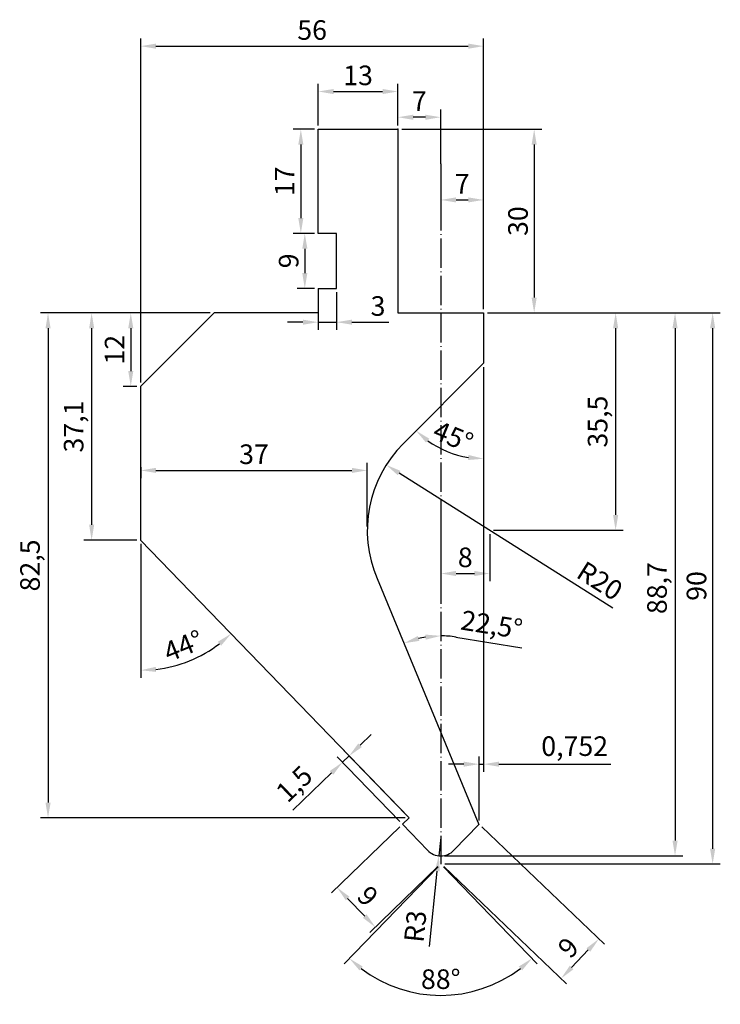
# Model space of a CAD drawing. Units: millimetres. Extents: x 134 to 249, y 89 to 249.
import ezdxf

# ---------------------------------------------------------------- set-up
doc = ezdxf.new("R2010")
doc.units = ezdxf.units.MM
doc.linetypes.add('ACAD_ISO04W100', pattern=[30.5, 24, -3, 0.5, -3])
for name, color, linetype in [('Warstwa1', 1, 'Continuous'), ('Warstwa2', 3, 'Continuous'), ('Warstwa3', 6, 'ACAD_ISO04W100')]:
    doc.layers.add(name, color=color, linetype=linetype)
doc.styles.add('WYM', font='ROMANS.SHX', dxfattribs={"width": 0.8, "oblique": 15, "height": 3.2})
doc.dimstyles.new('ISO-25', dxfattribs={"dimtxt": 3.2, "dimasz": 2.5, "dimexe": 1.25, "dimexo": 0.625, "dimtad": 1, "dimdec": 3, "dimtxsty": 'WYM', "dimcen": 2.5, "dimazin": 2, "dimtfac": 1, "dimtdec": 3, "dimtmove": 0, "dimatfit": 3, "dimfxl": 0, "dimarcsym": 0})

# ---------------------------------------------------------------- blocks, each defined once
blk = doc.blocks.new('*D1')
at = {"layer": 'DEFPOINTS', "color": 0}
for p in [(196.12, 237.65), (183.12, 231.48), (196.12, 231.48)]:
    blk.add_point(p, dxfattribs=at)
at = {"layer": 'Warstwa1', "color": 0, "lineweight": -2}
for p, q in [((183.12, 232.11), (183.12, 238.9)), ((196.12, 232.11), (196.12, 238.9)), ((185.62, 237.65), (193.62, 237.65))]:
    blk.add_line(p, q, dxfattribs=at)
at = {"layer": 'Warstwa1', "color": 0}
for points in [[(185.62, 238.06), (185.62, 237.23), (183.12, 237.65)], [(193.62, 238.06), (193.62, 237.23), (196.12, 237.65)]]:
    blk.add_solid(points, dxfattribs=at)
at = {"layer": 'Warstwa1', "color": 0, "insert": (189.62, 239.87), "char_height": 3.2, "attachment_point": 5, "style": 'WYM'}
blk.add_mtext('13', dxfattribs=at)
blk = doc.blocks.new('*D2')
at = {"layer": 'DEFPOINTS', "color": 0}
for p in [(203.12, 225.86), (210.12, 219.94), (210.12, 201.48)]:
    blk.add_point(p, dxfattribs=at)
at = {"layer": 'Warstwa1', "color": 0, "lineweight": -2}
for p, q in [((203.12, 225.23), (203.12, 218.69)), ((210.12, 202.11), (210.12, 221.19)), ((205.62, 219.94), (207.62, 219.94))]:
    blk.add_line(p, q, dxfattribs=at)
at = {"layer": 'Warstwa1', "color": 0}
for points in [[(205.62, 220.36), (205.62, 219.53), (203.12, 219.94)], [(207.62, 220.36), (207.62, 219.53), (210.12, 219.94)]]:
    blk.add_solid(points, dxfattribs=at)
at = {"layer": 'Warstwa1', "color": 0, "insert": (206.62, 222.17), "char_height": 3.2, "attachment_point": 5, "style": 'WYM'}
blk.add_mtext('7', dxfattribs=at)
blk = doc.blocks.new('*D3')
at = {"layer": 'DEFPOINTS', "color": 0}
for p in [(196.12, 233.45), (196.12, 231.48), (203.12, 225.23)]:
    blk.add_point(p, dxfattribs=at)
at = {"layer": 'Warstwa1', "color": 0, "lineweight": -2}
for p, q in [((196.12, 232.11), (196.12, 234.7)), ((200.62, 233.45), (198.62, 233.45)), ((203.12, 225.86), (203.12, 234.7))]:
    blk.add_line(p, q, dxfattribs=at)
at = {"layer": 'Warstwa1', "color": 0}
for points in [[(198.62, 233.86), (198.62, 233.03), (196.12, 233.45)], [(200.62, 233.86), (200.62, 233.03), (203.12, 233.45)]]:
    blk.add_solid(points, dxfattribs=at)
at = {"layer": 'Warstwa1', "color": 0, "insert": (199.62, 235.67), "char_height": 3.2, "attachment_point": 5, "style": 'WYM'}
blk.add_mtext('7', dxfattribs=at)
blk = doc.blocks.new('*D4')
at = {"layer": 'DEFPOINTS', "color": 0}
for p in [(183.12, 214.48), (180.92, 205.48), (183.12, 205.48)]:
    blk.add_point(p, dxfattribs=at)
at = {"layer": 'Warstwa1', "color": 0, "lineweight": -2}
for p, q in [((182.49, 214.48), (179.67, 214.48)), ((180.92, 211.98), (180.92, 207.98)), ((182.49, 205.48), (179.67, 205.48))]:
    blk.add_line(p, q, dxfattribs=at)
at = {"layer": 'Warstwa1', "color": 0}
for points in [[(180.51, 211.98), (181.34, 211.98), (180.92, 214.48)], [(180.51, 207.98), (181.34, 207.98), (180.92, 205.48)]]:
    blk.add_solid(points, dxfattribs=at)
at = {"layer": 'Warstwa1', "color": 0, "insert": (178.7, 209.98), "char_height": 3.2, "attachment_point": 5, "rotation": 90, "style": 'WYM'}
blk.add_mtext('9', dxfattribs=at)
blk = doc.blocks.new('*D5')
at = {"layer": 'DEFPOINTS', "color": 0}
for p in [(183.12, 231.48), (180.27, 214.48), (183.12, 214.48)]:
    blk.add_point(p, dxfattribs=at)
at = {"layer": 'Warstwa1', "color": 0, "lineweight": -2}
for p, q in [((182.49, 231.48), (179.02, 231.48)), ((180.27, 228.98), (180.27, 216.98)), ((182.49, 214.48), (179.02, 214.48))]:
    blk.add_line(p, q, dxfattribs=at)
at = {"layer": 'Warstwa1', "color": 0}
for points in [[(179.86, 228.98), (180.69, 228.98), (180.27, 231.48)], [(179.86, 216.98), (180.69, 216.98), (180.27, 214.48)]]:
    blk.add_solid(points, dxfattribs=at)
at = {"layer": 'Warstwa1', "color": 0, "insert": (178.05, 222.98), "char_height": 3.2, "attachment_point": 5, "rotation": 90, "style": 'WYM'}
blk.add_mtext('17', dxfattribs=at)
blk = doc.blocks.new('*D6')
at = {"layer": 'DEFPOINTS', "color": 0}
for p in [(183.12, 205.48), (186.12, 205.48), (186.12, 199.97)]:
    blk.add_point(p, dxfattribs=at)
at = {"layer": 'Warstwa1', "color": 0, "lineweight": -2}
for p, q in [((183.12, 204.86), (183.12, 198.72)), ((186.12, 204.86), (186.12, 198.72)), ((180.62, 199.97), (178.12, 199.97)), ((183.12, 199.97), (186.12, 199.97)), ((188.62, 199.97), (194.65, 199.97))]:
    blk.add_line(p, q, dxfattribs=at)
at = {"layer": 'Warstwa1', "color": 0}
for points in [[(180.62, 200.39), (180.62, 199.56), (183.12, 199.97)], [(188.62, 200.39), (188.62, 199.56), (186.12, 199.97)]]:
    blk.add_solid(points, dxfattribs=at)
at = {"layer": 'Warstwa1', "color": 0, "insert": (192.88, 202.2), "char_height": 3.2, "attachment_point": 5, "style": 'WYM'}
blk.add_mtext('3', dxfattribs=at)
blk = doc.blocks.new('*D7')
at = {"layer": 'DEFPOINTS', "color": 0}
for p in [(196.12, 231.48), (210.12, 201.48), (218.38, 201.48)]:
    blk.add_point(p, dxfattribs=at)
at = {"layer": 'Warstwa1', "color": 0, "lineweight": -2}
for p, q in [((196.74, 231.48), (219.63, 231.48)), ((218.38, 228.98), (218.38, 203.98)), ((210.74, 201.48), (219.63, 201.48))]:
    blk.add_line(p, q, dxfattribs=at)
at = {"layer": 'Warstwa1', "color": 0}
for points in [[(217.96, 228.98), (218.79, 228.98), (218.38, 231.48)], [(217.96, 203.98), (218.79, 203.98), (218.38, 201.48)]]:
    blk.add_solid(points, dxfattribs=at)
at = {"layer": 'Warstwa1', "color": 0, "insert": (216.15, 216.48), "char_height": 3.2, "attachment_point": 5, "rotation": 90, "style": 'WYM'}
blk.add_mtext('30', dxfattribs=at)
blk = doc.blocks.new('*D8')
at = {"layer": 'DEFPOINTS', "color": 0}
for p in [(166.12, 201.48), (146.11, 164.38), (154.12, 164.38)]:
    blk.add_point(p, dxfattribs=at)
at = {"layer": 'Warstwa1', "color": 0, "lineweight": -2}
for p, q in [((165.49, 201.48), (144.86, 201.48)), ((146.11, 198.98), (146.11, 166.88)), ((153.49, 164.38), (144.86, 164.38))]:
    blk.add_line(p, q, dxfattribs=at)
at = {"layer": 'Warstwa1', "color": 0}
for points in [[(145.7, 198.98), (146.53, 198.98), (146.11, 201.48)], [(145.7, 166.88), (146.53, 166.88), (146.11, 164.38)]]:
    blk.add_solid(points, dxfattribs=at)
at = {"layer": 'Warstwa1', "color": 0, "insert": (143.59, 182.93), "char_height": 3.2, "attachment_point": 5, "rotation": 90, "style": 'WYM'}
blk.add_mtext('37,1', dxfattribs=at)
blk = doc.blocks.new('*D9')
at = {"layer": 'DEFPOINTS', "color": 0}
for p in [(166.12, 201.48), (152.5, 189.48), (154.12, 189.48)]:
    blk.add_point(p, dxfattribs=at)
at = {"layer": 'Warstwa1', "color": 0, "lineweight": -2}
for p, q in [((165.49, 201.48), (151.25, 201.48)), ((152.5, 198.98), (152.5, 191.98)), ((153.49, 189.48), (151.25, 189.48))]:
    blk.add_line(p, q, dxfattribs=at)
at = {"layer": 'Warstwa1', "color": 0}
for points in [[(152.09, 198.98), (152.92, 198.98), (152.5, 201.48)], [(152.09, 191.98), (152.92, 191.98), (152.5, 189.48)]]:
    blk.add_solid(points, dxfattribs=at)
at = {"layer": 'Warstwa1', "color": 0, "insert": (150.28, 195.48), "char_height": 3.2, "attachment_point": 5, "rotation": 90, "style": 'WYM'}
blk.add_mtext('12', dxfattribs=at)
blk = doc.blocks.new('*D10')
at = {"layer": 'DEFPOINTS', "color": 0}
for p in [(210.12, 201.48), (211.12, 165.98), (231.68, 165.98)]:
    blk.add_point(p, dxfattribs=at)
at = {"layer": 'Warstwa1', "color": 0, "lineweight": -2}
for p, q in [((210.74, 201.48), (232.93, 201.48)), ((231.68, 198.98), (231.68, 168.48)), ((211.74, 165.98), (232.93, 165.98))]:
    blk.add_line(p, q, dxfattribs=at)
at = {"layer": 'Warstwa1', "color": 0}
for points in [[(231.26, 198.98), (232.1, 198.98), (231.68, 201.48)], [(231.26, 168.48), (232.1, 168.48), (231.68, 165.98)]]:
    blk.add_solid(points, dxfattribs=at)
at = {"layer": 'Warstwa1', "color": 0, "insert": (229.15, 183.73), "char_height": 3.2, "attachment_point": 5, "rotation": 90, "style": 'WYM'}
blk.add_mtext('35,5', dxfattribs=at)
blk = doc.blocks.new('*D11')
at = {"layer": 'DEFPOINTS', "color": 0}
for p in [(154.12, 176.93), (191.12, 175.76), (191.12, 165.98)]:
    blk.add_point(p, dxfattribs=at)
at = {"layer": 'Warstwa1', "color": 0, "lineweight": -2}
for p, q in [((191.12, 166.61), (191.12, 177.01)), ((154.12, 176.31), (154.12, 174.51)), ((156.62, 175.76), (188.62, 175.76))]:
    blk.add_line(p, q, dxfattribs=at)
at = {"layer": 'Warstwa1', "color": 0}
for points in [[(156.62, 176.18), (156.62, 175.35), (154.12, 175.76)], [(188.62, 176.18), (188.62, 175.35), (191.12, 175.76)]]:
    blk.add_solid(points, dxfattribs=at)
at = {"layer": 'Warstwa1', "color": 0, "insert": (172.62, 177.99), "char_height": 3.2, "attachment_point": 5, "style": 'WYM'}
blk.add_mtext('37', dxfattribs=at)
blk = doc.blocks.new('*D12')
at = {"layer": 'DEFPOINTS', "color": 0}
for p in [(210.12, 201.48), (210.12, 193.27), (210.12, 193.27), (196.98, 180.12), (202.32, 179.76)]:
    blk.add_point(p, dxfattribs=at)
at = {"layer": 'Warstwa1', "color": 0, "lineweight": -2}
blk.add_line((210.12, 192.64), (210.12, 176.42), dxfattribs=at)
blk.add_arc((210.12, 193.27), 15.6, 234.1947, 260.8053, dxfattribs=at)
at = {"layer": 'Warstwa1', "color": 0}
for points in [[(200.72, 180.3), (201.26, 180.94), (199.09, 182.24)], [(207.66, 178.29), (207.59, 177.46), (210.12, 177.67)]]:
    blk.add_solid(points, dxfattribs=at)
at = {"layer": 'Warstwa1', "color": 0, "insert": (205, 180.91), "char_height": 3.2, "attachment_point": 5, "rotation": 337.5, "style": 'WYM'}
blk.add_mtext('45°', dxfattribs=at)
blk = doc.blocks.new('*D13')
at = {"layer": 'DEFPOINTS', "color": 0}
for p in [(203.12, 225.86), (192.73, 158.11), (199.05, 148.2), (209.37, 117.95), (203.12, 111.48)]:
    blk.add_point(p, dxfattribs=at)
at = {"layer": 'Warstwa1', "color": 0, "lineweight": -2}
blk.add_line((205.61, 148.54), (216.36, 146.81), dxfattribs=at)
for start, end in [(99.1325, 103.3675), (80.8675, 90)]:
    blk.add_arc((203.12, 133.04), 15.7, start, end, dxfattribs=at)
at = {"layer": 'Warstwa1', "color": 0}
for points in [[(199.62, 147.92), (199.36, 148.71), (197.11, 147.54)], [(200.59, 148.95), (200.66, 148.12), (203.12, 148.74)]]:
    blk.add_solid(points, dxfattribs=at)
at = {"layer": 'Warstwa1', "color": 0, "insert": (211.38, 150.17), "char_height": 3.2, "attachment_point": 5, "rotation": 350.8675, "style": 'WYM'}
blk.add_mtext('22,5°', dxfattribs=at)
blk = doc.blocks.new('*D14')
at = {"layer": 'DEFPOINTS', "color": 0}
for p in [(194.21, 176.67), (211.12, 165.98)]:
    blk.add_point(p, dxfattribs=at)
at = {"layer": 'Warstwa1', "color": 0, "lineweight": -2}
blk.add_line((231.24, 153.26), (196.33, 175.33), dxfattribs=at)
at = {"layer": 'Warstwa1', "color": 0}
blk.add_solid([(196.55, 175.69), (196.1, 174.98), (194.21, 176.67)], dxfattribs=at)
at = {"layer": 'Warstwa1', "color": 0, "insert": (228.88, 157.38), "char_height": 3.2, "attachment_point": 5, "rotation": 327.6925, "style": 'WYM'}
blk.add_mtext('R20', dxfattribs=at)
blk = doc.blocks.new('*D15')
at = {"layer": 'DEFPOINTS', "color": 0}
for p in [(203.12, 168.67), (211.12, 165.98), (211.12, 158.92)]:
    blk.add_point(p, dxfattribs=at)
at = {"layer": 'Warstwa1', "color": 0, "lineweight": -2}
for p, q in [((203.12, 168.05), (203.12, 157.67)), ((211.12, 165.36), (211.12, 157.67)), ((205.62, 158.92), (208.62, 158.92))]:
    blk.add_line(p, q, dxfattribs=at)
at = {"layer": 'Warstwa1', "color": 0}
for points in [[(205.62, 159.34), (205.62, 158.51), (203.12, 158.92)], [(208.62, 159.34), (208.62, 158.51), (211.12, 158.92)]]:
    blk.add_solid(points, dxfattribs=at)
at = {"layer": 'Warstwa1', "color": 0, "insert": (207.12, 161.15), "char_height": 3.2, "attachment_point": 5, "style": 'WYM'}
blk.add_mtext('8', dxfattribs=at)
blk = doc.blocks.new('*D16')
at = {"layer": 'DEFPOINTS', "color": 0}
for p in [(210.12, 193.27), (209.37, 127.78), (209.37, 117.95)]:
    blk.add_point(p, dxfattribs=at)
at = {"layer": 'Warstwa1', "color": 0, "lineweight": -2}
for p, q in [((210.12, 192.64), (210.12, 126.53)), ((209.37, 118.58), (209.37, 129.03)), ((206.87, 127.78), (204.37, 127.78)), ((209.37, 127.78), (210.12, 127.78)), ((212.62, 127.78), (230.88, 127.78))]:
    blk.add_line(p, q, dxfattribs=at)
at = {"layer": 'Warstwa1', "color": 0}
for points in [[(206.87, 128.2), (206.87, 127.37), (209.37, 127.78)], [(212.62, 128.2), (212.62, 127.37), (210.12, 127.78)]]:
    blk.add_solid(points, dxfattribs=at)
at = {"layer": 'Warstwa1', "color": 0, "insert": (224.99, 130.31), "char_height": 3.2, "attachment_point": 5, "style": 'WYM'}
blk.add_mtext('0,752', dxfattribs=at)
blk = doc.blocks.new('*D17')
at = {"layer": 'DEFPOINTS', "color": 0}
for p in [(210.12, 201.48), (203.15, 111.48), (247.52, 111.48)]:
    blk.add_point(p, dxfattribs=at)
at = {"layer": 'Warstwa1', "color": 0, "lineweight": -2}
for p, q in [((210.74, 201.48), (248.77, 201.48)), ((247.52, 198.98), (247.52, 113.98)), ((203.77, 111.48), (248.77, 111.48))]:
    blk.add_line(p, q, dxfattribs=at)
at = {"layer": 'Warstwa1', "color": 0}
for points in [[(247.1, 198.98), (247.94, 198.98), (247.52, 201.48)], [(247.1, 113.98), (247.94, 113.98), (247.52, 111.48)]]:
    blk.add_solid(points, dxfattribs=at)
at = {"layer": 'Warstwa1', "color": 0, "insert": (245.3, 156.89), "char_height": 3.2, "attachment_point": 5, "rotation": 90, "style": 'WYM'}
blk.add_mtext('90', dxfattribs=at)
blk = doc.blocks.new('*D18')
at = {"layer": 'DEFPOINTS', "color": 0}
for p in [(210.12, 245.06), (210.12, 201.48), (154.12, 189.48)]:
    blk.add_point(p, dxfattribs=at)
at = {"layer": 'Warstwa1', "color": 0, "lineweight": -2}
for p, q in [((154.12, 190.11), (154.12, 246.31)), ((210.12, 202.11), (210.12, 246.31)), ((156.62, 245.06), (207.62, 245.06))]:
    blk.add_line(p, q, dxfattribs=at)
at = {"layer": 'Warstwa1', "color": 0}
for points in [[(156.62, 245.47), (156.62, 244.64), (154.12, 245.06)], [(207.62, 245.47), (207.62, 244.64), (210.12, 245.06)]]:
    blk.add_solid(points, dxfattribs=at)
at = {"layer": 'Warstwa1', "color": 0, "insert": (182.12, 247.28), "char_height": 3.2, "attachment_point": 5, "style": 'WYM'}
blk.add_mtext('56', dxfattribs=at)
blk = doc.blocks.new('*D19')
at = {"layer": 'DEFPOINTS', "color": 0}
for p in [(196.87, 117.96), (203.12, 111.48), (192.44, 101.17)]:
    blk.add_point(p, dxfattribs=at)
at = {"layer": 'Warstwa1', "color": 0, "lineweight": -2}
for p, q in [((196.42, 117.52), (185.29, 106.77)), ((202.67, 111.05), (191.54, 100.3)), ((187.92, 105.84), (190.7, 102.97))]:
    blk.add_line(p, q, dxfattribs=at)
at = {"layer": 'Warstwa1', "color": 0}
for points in [[(188.22, 106.13), (187.62, 105.55), (186.19, 107.64)], [(191, 103.26), (190.4, 102.68), (192.44, 101.17)]]:
    blk.add_solid(points, dxfattribs=at)
at = {"layer": 'Warstwa1', "color": 0, "insert": (190.91, 105.95), "char_height": 3.2, "attachment_point": 5, "rotation": 314, "style": 'WYM'}
blk.add_mtext('9', dxfattribs=at)
blk = doc.blocks.new('*D20')
at = {"layer": 'DEFPOINTS', "color": 0}
for p in [(209.37, 117.95), (203.18, 111.48), (222.76, 92.77)]:
    blk.add_point(p, dxfattribs=at)
at = {"layer": 'Warstwa1', "color": 0, "lineweight": -2}
for p, q in [((209.82, 117.52), (229.85, 98.37)), ((203.63, 111.05), (223.66, 91.9)), ((227.22, 97.43), (224.49, 94.58))]:
    blk.add_line(p, q, dxfattribs=at)
at = {"layer": 'Warstwa1', "color": 0}
for points in [[(226.92, 97.72), (227.52, 97.14), (228.94, 99.24)], [(224.19, 94.86), (224.79, 94.29), (222.76, 92.77)]]:
    blk.add_solid(points, dxfattribs=at)
at = {"layer": 'Warstwa1', "color": 0, "insert": (224.24, 97.54), "char_height": 3.2, "attachment_point": 5, "rotation": 46.2938, "style": 'WYM'}
blk.add_mtext('9', dxfattribs=at)
blk = doc.blocks.new('*D21')
at = {"layer": 'DEFPOINTS', "color": 0}
for p in [(196.87, 117.96), (209.37, 117.95), (200.96, 113.72), (205.28, 113.72), (197.69, 90.72)]:
    blk.add_point(p, dxfattribs=at)
at = {"layer": 'Warstwa1', "color": 0, "lineweight": -2}
for p, q in [((202.68, 111.03), (187.34, 95.15)), ((203.55, 111.03), (218.89, 95.15))]:
    blk.add_line(p, q, dxfattribs=at)
blk.add_arc((203.12, 111.48), 21.46, 232.6792, 307.3208, dxfattribs=at)
at = {"layer": 'Warstwa1', "color": 0}
for points in [[(189.84, 94.1), (190.38, 94.73), (188.21, 96.05)], [(215.86, 94.73), (216.4, 94.1), (218.02, 96.05)]]:
    blk.add_solid(points, dxfattribs=at)
at = {"layer": 'Warstwa1', "color": 0, "insert": (203.12, 92.25), "char_height": 3.2, "attachment_point": 5, "style": 'WYM'}
blk.add_mtext('88°', dxfattribs=at)
blk = doc.blocks.new('*D22')
at = {"layer": 'DEFPOINTS', "color": 0}
for p in [(154.12, 189.48), (154.12, 164.38), (154.12, 164.38), (159.5, 143.81), (197.95, 119)]:
    blk.add_point(p, dxfattribs=at)
at = {"layer": 'Warstwa1', "color": 0, "lineweight": -2}
blk.add_line((154.12, 163.76), (154.12, 141.87), dxfattribs=at)
blk.add_arc((154.12, 164.38), 21.26, 276.7409, 307.2591, dxfattribs=at)
at = {"layer": 'Warstwa1', "color": 0}
for points in [[(166.72, 147.78), (167.26, 147.14), (168.89, 149.09)], [(156.64, 142.85), (156.59, 143.68), (154.12, 143.12)]]:
    blk.add_solid(points, dxfattribs=at)
at = {"layer": 'Warstwa1', "color": 0, "insert": (161.25, 146.73), "char_height": 3.2, "attachment_point": 5, "rotation": 22, "style": 'WYM'}
blk.add_mtext('44°', dxfattribs=at)
blk = doc.blocks.new('*D23')
at = {"layer": 'DEFPOINTS', "color": 0}
for p in [(187.08, 128.09), (196.87, 117.96), (197.95, 119)]:
    blk.add_point(p, dxfattribs=at)
at = {"layer": 'Warstwa1', "color": 0, "lineweight": -2}
for p, q in [((189.95, 130.87), (191.75, 132.61)), ((196.43, 118.4), (186.21, 128.99)), ((188.16, 129.13), (187.08, 128.09)), ((197.51, 119.45), (187.29, 130.03)), ((185.28, 126.36), (178.98, 120.28))]:
    blk.add_line(p, q, dxfattribs=at)
at = {"layer": 'Warstwa1', "color": 0}
for points in [[(189.66, 131.17), (190.24, 130.57), (188.16, 129.13)], [(184.99, 126.66), (185.57, 126.06), (187.08, 128.09)]]:
    blk.add_solid(points, dxfattribs=at)
at = {"layer": 'Warstwa1', "color": 0, "insert": (179.47, 124.27), "char_height": 3.2, "attachment_point": 5, "rotation": 44, "style": 'WYM'}
blk.add_mtext('1,5', dxfattribs=at)
blk = doc.blocks.new('*D24')
at = {"layer": 'DEFPOINTS', "color": 0}
for p in [(210.12, 201.48), (203.12, 112.8), (241.38, 112.8)]:
    blk.add_point(p, dxfattribs=at)
at = {"layer": 'Warstwa1', "color": 0, "lineweight": -2}
for p, q in [((210.74, 201.48), (242.63, 201.48)), ((241.38, 198.98), (241.38, 115.3)), ((203.74, 112.8), (242.63, 112.8))]:
    blk.add_line(p, q, dxfattribs=at)
at = {"layer": 'Warstwa1', "color": 0}
for points in [[(240.96, 198.98), (241.8, 198.98), (241.38, 201.48)], [(240.96, 115.3), (241.8, 115.3), (241.38, 112.8)]]:
    blk.add_solid(points, dxfattribs=at)
at = {"layer": 'Warstwa1', "color": 0, "insert": (238.85, 156.54), "char_height": 3.2, "attachment_point": 5, "rotation": 90, "style": 'WYM'}
blk.add_mtext('88,7', dxfattribs=at)
blk = doc.blocks.new('*D25')
at = {"layer": 'DEFPOINTS', "color": 0}
for p in [(203.12, 115.8), (202.81, 112.82)]:
    blk.add_point(p, dxfattribs=at)
at = {"layer": 'Warstwa1', "color": 0, "lineweight": -2}
for p, q in [((203.12, 115.8), (202.81, 112.82)), ((201.28, 97.98), (202.55, 110.33))]:
    blk.add_line(p, q, dxfattribs=at)
at = {"layer": 'Warstwa1', "color": 0}
blk.add_solid([(202.14, 110.37), (202.97, 110.29), (202.81, 112.82)], dxfattribs=at)
at = {"layer": 'Warstwa1', "color": 0, "insert": (199.38, 101.25), "char_height": 3.2, "attachment_point": 5, "rotation": 84.0984, "style": 'WYM'}
blk.add_mtext('R3', dxfattribs=at)
blk = doc.blocks.new('*D26')
at = {"layer": 'DEFPOINTS', "color": 0}
for p in [(166.12, 201.48), (138.99, 119), (197.95, 119)]:
    blk.add_point(p, dxfattribs=at)
at = {"layer": 'Warstwa1', "color": 0, "lineweight": -2}
for p, q in [((165.49, 201.48), (137.74, 201.48)), ((138.99, 198.98), (138.99, 121.5)), ((197.32, 119), (137.74, 119))]:
    blk.add_line(p, q, dxfattribs=at)
at = {"layer": 'Warstwa1', "color": 0}
for points in [[(138.58, 198.98), (139.41, 198.98), (138.99, 201.48)], [(138.58, 121.5), (139.41, 121.5), (138.99, 119)]]:
    blk.add_solid(points, dxfattribs=at)
at = {"layer": 'Warstwa1', "color": 0, "insert": (136.46, 160.24), "char_height": 3.2, "attachment_point": 5, "rotation": 90, "style": 'WYM'}
blk.add_mtext('82,5', dxfattribs=at)

msp = doc.modelspace()

# ---------------------------------------------------------------- linework, layer by layer
at = {"layer": 'Warstwa1'}
msp.add_line((203.1181, 111.4813), (203.1819, 111.4813), dxfattribs=at)
msp.add_point((196.1181, 231.4813), dxfattribs=at)
at = {"layer": 'Warstwa2'}
for p, q in [((183.1181, 231.4813), (196.1181, 231.4813)), ((183.1181, 214.4813), (183.1181, 231.4813)), ((196.1181, 231.4813), (196.1181, 201.4813)), ((186.1181, 214.4813), (183.1181, 214.4813)), ((186.1181, 205.4813), (186.1181, 214.4813)), ((183.1181, 205.4813), (186.1181, 205.4813)), ((183.1181, 205.4813), (183.1181, 201.4813)), ((166.1181, 201.4813), (154.1181, 189.4813)), ((183.1181, 201.4813), (166.1181, 201.4813)), ((196.1181, 201.4813), (210.1181, 201.4813)), ((196.1181, 201.4813), (196.1181, 201.4813)), ((210.1181, 201.4813), (210.1181, 193.2656)), ((210.1181, 193.2656), (196.9764, 180.1239)), ((154.1181, 189.4813), (154.1181, 164.3816)), ((154.1181, 164.3816), (197.9452, 118.9974)), ((192.7321, 158.1101), (209.3663, 117.9516)), ((196.8662, 117.9554), (197.9452, 118.9974)), ((196.8662, 117.9554), (200.9601, 113.716)), ((209.3663, 117.9516), (205.2761, 113.716))]:
    msp.add_line(p, q, dxfattribs=at)
for centre, radius, start, end in [((211.1181, 165.9813), 20, 134.998161, 203.176173), ((203.1181, 115.8), 3, 224, 316)]:
    msp.add_arc(centre, radius, start, end, dxfattribs=at)
at = {"layer": 'Warstwa3', "ltscale": 0.2}
msp.add_line((203.1181, 225.859), (203.1181, 111.4813), dxfattribs=at)

# ---------------------------------------------------------------- dimensions: what is measured, and where the dimension line sits
at = {"layer": 'Warstwa1'}
for base, p1, p2, picture, middle in [((210.1181, 245.0551), (154.1181, 189.4813), (210.1181, 201.4813), '*D18', (182.1181, 247.2801)), ((196.1181, 237.6461), (183.1181, 231.4813), (196.1181, 231.4813), '*D1', (189.6181, 239.8711)), ((196.1181, 233.4453), (203.1181, 225.234), (196.1181, 231.4813), '*D3', (199.6181, 235.6703)), ((210.1181, 219.943), (203.1181, 225.859), (210.1181, 201.4813), '*D2', (206.6181, 222.168)), ((186.1181, 199.9748), (183.1181, 205.4813), (186.1181, 205.4813), '*D6', (192.8825, 202.1998)), ((191.1181, 175.7635), (154.1181, 176.9315), (191.1181, 165.9813), '*D11', (172.6181, 177.9885)), ((211.1181, 158.922), (203.1181, 168.6702), (211.1181, 165.9813), '*D15', (207.1181, 161.147))]:
    dim = msp.add_linear_dim(base=base, p1=p1, p2=p2, dimstyle='ISO-25', dxfattribs=at)
    dim.commit()
    dim.dimension.update_dxf_attribs({"geometry": picture, "text_midpoint": middle})
for base, p1, p2, picture, middle in [((180.2734, 214.4813), (183.1181, 231.4813), (183.1181, 214.4813), '*D5', (178.0484, 222.9813)), ((218.3778, 201.4813), (196.1181, 231.4813), (210.1181, 201.4813), '*D7', (216.1528, 216.4813)), ((180.9244, 205.4813), (183.1181, 214.4813), (183.1181, 205.4813), '*D4', (178.6994, 209.9813)), ((152.5039, 189.4813), (166.1181, 201.4813), (154.1181, 189.4813), '*D9', (150.2789, 195.4813)), ((231.6786, 165.9813), (210.1181, 201.4813), (211.1181, 165.9813), '*D10', (229.1488, 183.7313))]:
    dim = msp.add_linear_dim(base=base, p1=p1, p2=p2, angle=90, dimstyle='ISO-25', dxfattribs=at)
    dim.commit()
    dim.dimension.update_dxf_attribs({"geometry": picture, "text_midpoint": middle})
for base, line1, line2, picture, middle in [((199.0543, 148.2024), ((203.1181, 225.859), (203.1181, 111.4813)), ((192.7321, 158.1101), (209.3663, 117.9516)), '*D13', (211.385, 150.1722)), ((202.3205, 179.7597), ((210.1181, 201.4813), (210.1181, 193.2656)), ((210.1181, 193.2656), (196.9764, 180.1239)), '*D12', (205.0015, 180.9131)), ((159.5014, 143.8129), ((154.1181, 164.3816), (197.9452, 118.9974)), ((154.1181, 189.4813), (154.1181, 164.3816)), '*D22', (161.2493, 146.7312)), ((197.6851, 90.7228), ((209.3663, 117.9516), (205.2761, 113.716)), ((196.8662, 117.9554), (200.9601, 113.716)), '*D21', (203.1181, 92.2487))]:
    dim = msp.add_angular_dim_2l(base=base, line1=line1, line2=line2, dimstyle='ISO-25', dxfattribs=at)
    dim.commit()
    dim.dimension.update_dxf_attribs({"geometry": picture, "text_midpoint": middle})
for base, p2, picture, middle in [((138.9937, 118.9974), (197.9452, 118.9974), '*D26', (136.4639, 160.2393)), ((146.115, 164.3816), (154.1181, 164.3816), '*D8', (143.5852, 182.9315))]:
    dim = msp.add_linear_dim(base=base, p1=(166.1181, 201.4813), p2=p2, angle=90, dimstyle='ISO-25', override={"dimdec": 1}, dxfattribs=at)
    dim.commit()
    dim.dimension.update_dxf_attribs({"geometry": picture, "text_midpoint": middle})
dim = msp.add_linear_dim(base=(241.3813, 112.8), p1=(210.1181, 201.4813), p2=(203.1181, 112.8), angle=90, dimstyle='ISO-25', override={"dimdec": 1}, dxfattribs=at)
dim.commit()
dim.dimension.update_dxf_attribs({"geometry": '*D24', "text_midpoint": (241.3813, 156.539), "dimtype": 160})
dim = msp.add_linear_dim(base=(247.5217, 111.4813), p1=(210.1181, 201.4813), p2=(203.15, 111.4813), angle=90, dimstyle='ISO-25', dxfattribs=at)
dim.commit()
dim.dimension.update_dxf_attribs({"geometry": '*D17', "text_midpoint": (247.5217, 156.8931), "dimtype": 160})
dim = msp.add_linear_dim(base=(209.3663, 127.7817), p1=(210.1181, 193.2656), p2=(209.3663, 117.9516), dimstyle='ISO-25', dxfattribs=at)
dim.commit()
dim.dimension.update_dxf_attribs({"geometry": '*D16', "text_midpoint": (224.9873, 127.7817), "dimtype": 160})
dim = msp.add_radius_dim(center=(211.1181, 165.9813), mpoint=(194.2142, 176.6706), dimstyle='ISO-25', override={"dimtmove": 1}, dxfattribs=at)
dim.commit()
dim.dimension.update_dxf_attribs({"geometry": '*D14', "text_midpoint": (227.6865, 155.5042), "dimtype": 164})
for p1, p2, distance, picture, middle in [((197.9452, 118.9974), (196.8662, 117.9554), -14.0927, '*D23', (179.4738, 124.2677)), ((196.8662, 117.9554), (203.1181, 111.4813), -14.8457, '*D19', (190.9136, 105.9513))]:
    dim = msp.add_aligned_dim(p1=p1, p2=p2, distance=distance, dimstyle='ISO-25', dxfattribs=at)
    dim.commit()
    dim.dimension.update_dxf_attribs({"geometry": picture, "text_midpoint": middle})
dim = msp.add_aligned_dim(p1=(209.3663, 117.9516), p2=(203.1819, 111.4813), distance=27.0827, dimstyle='ISO-25', override={"dimdec": 1}, dxfattribs=at)
dim.commit()
dim.dimension.update_dxf_attribs({"geometry": '*D20', "text_midpoint": (224.2436, 97.5407)})
dim = msp.add_radius_dim(center=(203.1181, 115.8), mpoint=(202.8096, 112.8159), dimstyle='ISO-25', dxfattribs=at)
dim.commit()
dim.dimension.update_dxf_attribs({"geometry": '*D25', "text_midpoint": (201.5908, 101.0251), "dimtype": 164})

doc.saveas('drawing.dxf')
